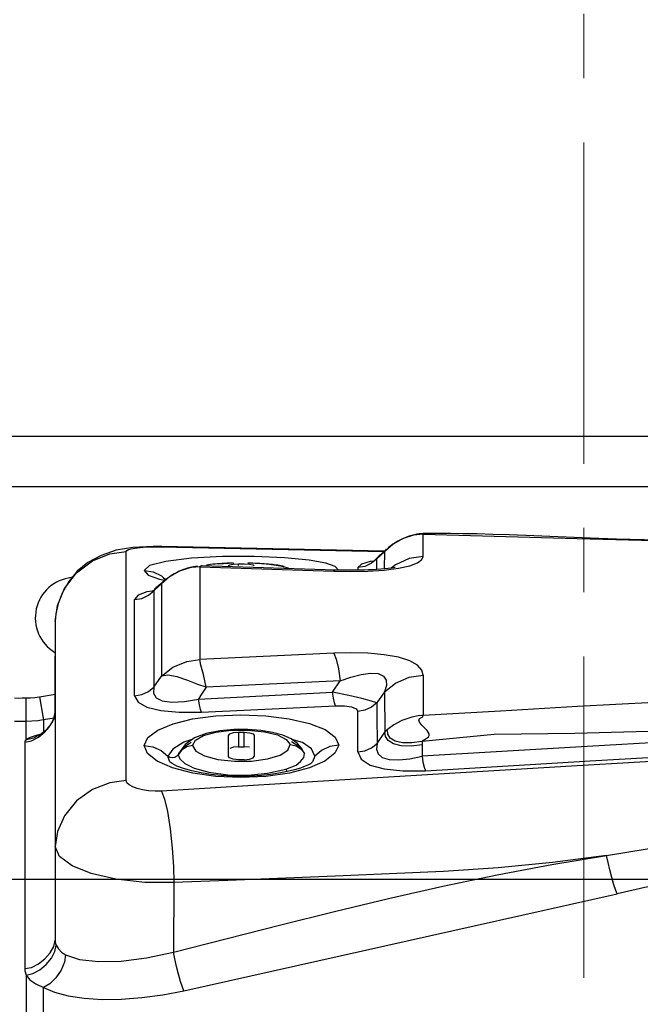
# Model space of a CAD drawing. Units: millimetres. Extents: x 226 to 21994, y -1018 to 13480.
# Drawn here: x 12595 to 12656, y 6256 to 6353 of the extents above; entities that cross this region are included whole.
import ezdxf

# ---------------------------------------------------------------- set-up
doc = ezdxf.new("R2010")
doc.units = ezdxf.units.MM
doc.linetypes.add('CENTER', pattern=[50.8, 31.75, -6.35, 6.35, -6.35])
doc.dimstyles.new('Qitele', dxfattribs={"dimscale": 85, "dimtxt": 4, "dimasz": 5, "dimexe": 4, "dimexo": 0, "dimgap": 3, "dimtad": 1, "dimdec": 0, "dimrnd": 10, "dimzin": 1, "dimtxsty": 'Standard', "dimblk": 'OBLIQUE', "dimcen": 5, "dimdle": 4, "dimclrd": 256, "dimclre": 256, "dimclrt": 256, "dimadec": 0, "dimazin": 0, "dimtfac": 1, "dimtdec": 0, "dimtmove": 0, "dimatfit": 3, "dimldrblk": 'OBLIQUE', "dimfxl": 6, "dimfxlon": 1, "dimlwd": 40, "dimlwe": 30, "dimarcsym": 0})

# ---------------------------------------------------------------- blocks, each defined once
blk = doc.blocks.new('_Oblique')
at = {"color": 0, "linetype": 'ByBlock', "lineweight": -2}
blk.add_line((-0.5, -0.5), (0.5, 0.5), dxfattribs=at)
blk = doc.blocks.new('*D6')
at = {"lineweight": 40, "transparency": 16777216}
blk.add_line((2445.972, 9197.426), (2445.972, 2338.375), dxfattribs=at)
at = {"lineweight": 30, "transparency": 16777216}
for p, q in [((2955.972, 8857.426), (2105.972, 8857.426)), ((2955.972, 2678.375), (2105.972, 2678.375))]:
    blk.add_line(p, q, dxfattribs=at)
at = {"layer": 'Defpoints', "color": 0, "transparency": 16777216}
for p in [(11301.872, 8857.426), (2445.972, 2678.375), (15756.636, 2678.375)]:
    blk.add_point(p, dxfattribs=at)
at = {"lineweight": 40, "transparency": 16777216, "xscale": 425, "yscale": 425, "zscale": 425}
for p, rotation in [((2445.972, 8857.426), 90), ((2445.972, 2678.375), 270)]:
    blk.add_blockref('_Oblique', p, dxfattribs=dict(at, rotation=rotation))
at = {"transparency": 16777216, "insert": (2013.368, 5767.901), "char_height": 340, "attachment_point": 5, "rotation": 90}
blk.add_mtext('6180', dxfattribs=at)
blk = doc.blocks.new('*D7')
at = {"lineweight": 40, "transparency": 16777216}
blk.add_line((1568.11, 10714.649), (1568.11, 857.383), dxfattribs=at)
at = {"lineweight": 30, "transparency": 16777216}
for p, q in [((2078.11, 10374.649), (1228.11, 10374.649)), ((2078.11, 1197.383), (1228.11, 1197.383))]:
    blk.add_line(p, q, dxfattribs=at)
at = {"layer": 'Defpoints', "color": 0, "transparency": 16777216}
for p in [(11311.021, 10374.649), (1568.11, 1197.383), (13639.744, 1197.383)]:
    blk.add_point(p, dxfattribs=at)
at = {"lineweight": 40, "transparency": 16777216, "xscale": 425, "yscale": 425, "zscale": 425}
for p, rotation in [((1568.11, 10374.649), 90), ((1568.11, 1197.383), 270)]:
    blk.add_blockref('_Oblique', p, dxfattribs=dict(at, rotation=rotation))
at = {"transparency": 16777216, "insert": (1135.505, 5786.016), "char_height": 340, "attachment_point": 5, "rotation": 90}
blk.add_mtext('9180', dxfattribs=at)
blk = doc.blocks.new('*D8')
at = {"lineweight": 30, "transparency": 16777216}
for p, q in [((5259.251, 10575.385), (5259.251, 11425.385)), ((18369.17, 10575.385), (18369.17, 11425.385))]:
    blk.add_line(p, q, dxfattribs=at)
at = {"lineweight": 40, "transparency": 16777216}
blk.add_line((4919.251, 11085.385), (18709.17, 11085.385), dxfattribs=at)
at = {"layer": 'Defpoints', "color": 0, "transparency": 16777216}
for p in [(18369.17, 11085.385), (5259.251, 5883.391), (18369.17, 5871.061)]:
    blk.add_point(p, dxfattribs=at)
at = {"lineweight": 40, "transparency": 16777216, "xscale": 425, "yscale": 425, "zscale": 425, "rotation": 180}
blk.add_blockref('_Oblique', (5259.251, 11085.385), dxfattribs=at)
at = {"lineweight": 40, "transparency": 16777216, "xscale": 425, "yscale": 425, "zscale": 425}
blk.add_blockref('_Oblique', (18369.17, 11085.385), dxfattribs=at)
at = {"transparency": 16777216, "insert": (11814.211, 11517.989), "char_height": 340, "attachment_point": 5}
blk.add_mtext('13110', dxfattribs=at)
blk = doc.blocks.new('*D9')
at = {"lineweight": 30, "transparency": 16777216}
for p, q in [((3252.443, 11486.894), (3252.443, 12336.894)), ((20395.04, 11486.894), (20395.04, 12336.894))]:
    blk.add_line(p, q, dxfattribs=at)
at = {"lineweight": 40, "transparency": 16777216}
blk.add_line((2912.443, 11996.894), (20735.04, 11996.894), dxfattribs=at)
at = {"layer": 'Defpoints', "color": 0, "transparency": 16777216}
for p in [(20395.04, 11996.894), (3252.443, 6512.446), (20395.04, 6318.476)]:
    blk.add_point(p, dxfattribs=at)
at = {"lineweight": 40, "transparency": 16777216, "xscale": 425, "yscale": 425, "zscale": 425, "rotation": 180}
blk.add_blockref('_Oblique', (3252.443, 11996.894), dxfattribs=at)
at = {"lineweight": 40, "transparency": 16777216, "xscale": 425, "yscale": 425, "zscale": 425}
blk.add_blockref('_Oblique', (20395.04, 11996.894), dxfattribs=at)
at = {"transparency": 16777216, "insert": (11823.742, 12429.498), "char_height": 340, "attachment_point": 5}
blk.add_mtext('17140', dxfattribs=at)

msp = doc.modelspace()

# ---------------------------------------------------------------- linework, layer by layer
at = {"color": 7, "linetype": 'Continuous'}
for p, q in [((12802.02, 6312.182), (12260.544, 6312.182)), ((12704.652, 6307.208), (12357.912, 6307.208)), ((12635.272, 6302.586), (12634.699, 6302.584)), ((12634.729, 6302.582), (12634.706, 6302.539)), ((12634.706, 6300.337), (12634.706, 6302.539)), ((12634.739, 6302.584), (12634.729, 6302.582)), ((12632.741, 6302.098), (12631.746, 6301.547)), ((12651.204, 6302.147), (12644.869, 6302.405)), ((12606.021, 6301.219), (12604.365, 6300.939)), ((12605.347, 6278.186), (12605.347, 6300.821)), ((12608.042, 6301.325), (12606.021, 6301.219)), ((12608.877, 6301.321), (12608.042, 6301.325)), ((12608.868, 6301.321), (12608.761, 6301.288)), ((12608.761, 6301.288), (12630.84, 6300.805)), ((12608.877, 6301.321), (12608.868, 6301.321)), ((12630.874, 6300.835), (12608.868, 6301.321)), ((12630.909, 6300.821), (12630.15, 6300.092)), ((12630.896, 6300.856), (12630.584, 6300.575)), ((12630.905, 6299.091), (12630.909, 6300.821)), ((12631.746, 6301.547), (12630.909, 6300.821)), ((12630.909, 6300.821), (12630.985, 6300.921)), ((12630.985, 6300.921), (12631.099, 6301.044)), ((12631.302, 6301.213), (12631.205, 6301.129)), ((12609.284, 6299.843), (12607.678, 6299.423)), ((12611.83, 6300.153), (12609.284, 6299.843)), ((12614.892, 6300.314), (12611.83, 6300.153)), ((12615.994, 6299.661), (12614.457, 6299.58)), ((12618.025, 6300.327), (12614.892, 6300.314)), ((12619.291, 6299.551), (12617.64, 6299.65)), ((12620.994, 6300.202), (12618.025, 6300.327)), ((12623.449, 6299.959), (12620.994, 6300.202)), ((12625.085, 6299.66), (12623.449, 6299.959)), ((12629.618, 6299.651), (12628.948, 6299.349)), ((12629.913, 6299.87), (12629.488, 6299.819)), ((12630.15, 6300.092), (12629.618, 6299.651)), ((12629.72, 6299.815), (12629.719, 6299.815)), ((12630.18, 6300.189), (12630.091, 6300.092)), ((12630.091, 6300.092), (12630.15, 6300.092)), ((12630.148, 6299.036), (12630.15, 6300.092)), ((12607.678, 6299.423), (12607.135, 6298.932)), ((12610.623, 6298.862), (12609.647, 6298.31)), ((12610.796, 6298.933), (12610.504, 6298.803)), ((12610.772, 6298.929), (12610.54, 6298.827)), ((12611.666, 6299.213), (12610.623, 6298.862)), ((12611.019, 6299.024), (12610.772, 6298.929)), ((12611.29, 6299.114), (12611.019, 6299.024)), ((12611.565, 6299.19), (12611.29, 6299.114)), ((12611.424, 6299.156), (12611.318, 6299.124)), ((12611.839, 6299.249), (12611.565, 6299.19)), ((12611.838, 6299.248), (12611.666, 6299.213)), ((12612.655, 6299.315), (12611.838, 6299.248)), ((12612.81, 6299.408), (12612.655, 6299.311)), ((12612.655, 6299.315), (12612.655, 6290.161)), ((12612.655, 6299.315), (12625.895, 6298.883)), ((12612.818, 6299.408), (12612.81, 6299.408)), ((12626.058, 6298.986), (12612.818, 6299.408)), ((12614.142, 6299.575), (12613.916, 6299.553)), ((12615.951, 6299.567), (12616.471, 6299.587)), ((12616.471, 6299.587), (12616.835, 6299.588)), ((12616.471, 6299.439), (12616.471, 6299.587)), ((12616.835, 6299.588), (12617.02, 6299.587)), ((12617.02, 6299.587), (12617.554, 6299.564)), ((12617.554, 6299.564), (12617.906, 6299.512)), ((12617.906, 6299.512), (12618.021, 6299.439)), ((12620.178, 6299.477), (12619.997, 6299.499)), ((12620.351, 6299.454), (12620.178, 6299.477)), ((12620.517, 6299.429), (12620.351, 6299.454)), ((12625.895, 6298.883), (12627.543, 6298.853)), ((12626.054, 6298.986), (12625.896, 6298.887)), ((12627.543, 6298.853), (12629.238, 6298.887)), ((12628.948, 6299.349), (12628.25, 6299.238)), ((12628.25, 6299.238), (12628.25, 6298.973)), ((12629.238, 6298.887), (12630.859, 6298.99)), ((12631.971, 6299.506), (12631.556, 6299.166)), ((12608.935, 6297.761), (12608.63, 6297.506)), ((12608.655, 6298.083), (12609.186, 6297.977)), ((12608.846, 6298.406), (12609.296, 6297.994)), ((12609.647, 6298.31), (12608.856, 6297.613)), ((12608.856, 6297.613), (12609.124, 6297.925)), ((12609.057, 6298.137), (12609.008, 6298.154)), ((12609.299, 6298.068), (12609.057, 6298.137)), ((12609.224, 6298.01), (12609.124, 6297.925)), ((12609.347, 6298.105), (12609.224, 6298.01)), ((12609.603, 6298.286), (12609.485, 6298.2)), ((12598.576, 6295.487), (12599.263, 6297.147)), ((12607.96, 6296.903), (12607.418, 6296.817)), ((12607.564, 6296.487), (12608.098, 6296.926)), ((12608.071, 6297), (12608.048, 6296.982)), ((12608.048, 6296.982), (12608.098, 6296.926)), ((12608.098, 6296.926), (12608.238, 6297.054)), ((12608.098, 6296.926), (12608.098, 6287.401)), ((12608.238, 6297.054), (12608.856, 6297.613)), ((12608.856, 6297.613), (12608.856, 6288.496)), ((12606.199, 6286.57), (12606.199, 6296.076)), ((12598.341, 6293.913), (12598.576, 6295.487)), ((12598.395, 6294.643), (12598.341, 6293.922)), ((12598.341, 6293.922), (12598.341, 6262.401)), ((12598.341, 6293.566), (12598.328, 6291.909)), ((12625.895, 6290.77), (12612.655, 6290.161)), ((12608.098, 6287.401), (12608.856, 6288.496)), ((12626.507, 6288.027), (12613.268, 6287.406)), ((12625.759, 6286.93), (12626.507, 6288.027)), ((12626.507, 6288.027), (12627.58, 6288.401)), ((12634.706, 6288.613), (12634.706, 6284.6)), ((12630.904, 6286.956), (12630.146, 6285.851)), ((12631.079, 6287.572), (12630.904, 6286.956)), ((12630.904, 6286.956), (12630.909, 6282.955)), ((12595.475, 6282.237), (12595.475, 6286.343)), ((12596.796, 6286.457), (12598.341, 6286.724)), ((12596.796, 6286.457), (12597.165, 6284.358)), ((12612.504, 6286.24), (12625.759, 6286.93)), ((12625.845, 6286.337), (12625.759, 6286.93)), ((12627.352, 6286.581), (12625.759, 6286.93)), ((12630.146, 6285.851), (12629.593, 6286.032)), ((12612.802, 6284.933), (12626.063, 6285.57)), ((12628.25, 6281.013), (12628.25, 6285.022)), ((12630.146, 6285.851), (12630.147, 6284.552)), ((12594.337, 6284.057), (12595.475, 6284.057)), ((12596.623, 6284.123), (12597.19, 6284.204)), ((12597.165, 6284.358), (12597.19, 6284.204)), ((12597.19, 6284.204), (12598.23, 6284.384)), ((12597.19, 6284.204), (12597.19, 6283.88)), ((12597.863, 6283.622), (12598.211, 6284.288)), ((12598.211, 6284.288), (12598.341, 6284.954)), ((12630.147, 6284.552), (12630.151, 6281.83)), ((12633.58, 6284.457), (12632.617, 6284.126)), ((12634.214, 6284.571), (12633.58, 6284.457)), ((12634.216, 6284.571), (12634.214, 6284.571)), ((12634.596, 6284.598), (12634.216, 6284.571)), ((12634.639, 6284.599), (12634.596, 6284.598)), ((12634.706, 6284.6), (12634.639, 6284.599)), ((12634.683, 6284.476), (12634.706, 6284.6)), ((12597.027, 6282.817), (12597.471, 6283.183)), ((12597.19, 6283.88), (12597.19, 6282.945)), ((12597.393, 6283.113), (12597.281, 6283.014)), ((12597.407, 6283.127), (12597.337, 6283.06)), ((12597.339, 6282.992), (12597.863, 6283.622)), ((12614.606, 6283.102), (12613.279, 6282.842)), ((12616.003, 6283.23), (12614.606, 6283.102)), ((12617.386, 6283.234), (12616.003, 6283.23)), ((12618.677, 6283.128), (12617.386, 6283.234)), ((12617.431, 6283.166), (12619.017, 6283.001)), ((12619.832, 6282.937), (12618.677, 6283.128)), ((12595.338, 6281.986), (12596.013, 6282.115)), ((12595.886, 6282.424), (12595.475, 6282.237)), ((12596.461, 6282.618), (12595.886, 6282.424)), ((12596.013, 6282.115), (12596.698, 6282.467)), ((12596.955, 6282.775), (12596.461, 6282.618)), ((12596.656, 6282.603), (12596.645, 6282.598)), ((12596.698, 6282.467), (12597.339, 6282.992)), ((12597.337, 6283.06), (12597.325, 6283.048)), ((12611.861, 6282.243), (12611.044, 6281.981)), ((12615.47, 6280.575), (12615.47, 6282.647)), ((12616.471, 6282.961), (12616.652, 6282.962)), ((12616.471, 6282.961), (12616.471, 6281.509)), ((12616.652, 6282.962), (12617.02, 6282.961)), ((12617.02, 6281.509), (12617.02, 6282.961)), ((12618.021, 6282.647), (12618.021, 6280.575)), ((12620.838, 6282.67), (12619.832, 6282.937)), ((12621.186, 6282.255), (12621.572, 6281.737)), ((12622.792, 6281.927), (12621.74, 6282.252)), ((12630.151, 6281.83), (12630.909, 6282.955)), ((12595.353, 6282.07), (12595.338, 6281.986)), ((12595.338, 6281.986), (12595.346, 6277.146)), ((12610.837, 6281.194), (12610.513, 6280.74)), ((12611.176, 6281.761), (12610.538, 6280.816)), ((12610.937, 6281.378), (12610.547, 6280.84)), ((12611.798, 6281.94), (12610.937, 6281.378)), ((12615.956, 6281.465), (12615.602, 6281.353)), ((12616.471, 6281.509), (12615.956, 6281.465)), ((12616.471, 6281.509), (12616.654, 6281.511)), ((12616.654, 6281.511), (12616.837, 6281.511)), ((12616.837, 6281.511), (12617.02, 6281.509)), ((12617.535, 6281.465), (12617.02, 6281.509)), ((12621.572, 6281.737), (12622.162, 6281.617)), ((12622.525, 6281.467), (12621.692, 6282)), ((12622.162, 6281.617), (12622.671, 6281.291)), ((12622.685, 6281.384), (12622.278, 6281.848)), ((12622.671, 6281.291), (12622.973, 6280.851)), ((12622.964, 6280.876), (12622.685, 6281.384)), ((12634.624, 6282.038), (12634.61, 6281.7)), ((12609.633, 6280.099), (12609.482, 6280.588)), ((12609.665, 6280.472), (12609.482, 6280.588)), ((12610.538, 6280.816), (12610.513, 6280.74)), ((12610.513, 6280.74), (12610.652, 6280.316)), ((12610.547, 6280.84), (12610.538, 6280.816)), ((12610.652, 6280.316), (12611.155, 6279.864)), ((12614.436, 6280.272), (12616.055, 6280.088)), ((12616.471, 6280.245), (12615.938, 6280.299)), ((12616.838, 6280.245), (12616.471, 6280.245)), ((12617.02, 6280.245), (12616.838, 6280.245)), ((12617.02, 6280.245), (12617.561, 6280.293)), ((12617.758, 6280.102), (12619.334, 6280.319)), ((12622.964, 6280.876), (12622.941, 6280.93)), ((12622.973, 6280.851), (12622.964, 6280.876)), ((12624.018, 6280.588), (12623.776, 6280.022)), ((12598.34, 6279.309), (12598.341, 6271.661)), ((12609.939, 6279.423), (12608.419, 6280.085)), ((12609.678, 6280.038), (12609.633, 6280.099)), ((12609.697, 6280.014), (12609.678, 6280.038)), ((12609.893, 6279.859), (12609.697, 6280.014)), ((12611.935, 6278.916), (12609.939, 6279.423)), ((12611.852, 6279.134), (12611.035, 6279.364)), ((12616.055, 6280.088), (12617.758, 6280.102)), ((12619.329, 6278.896), (12621.147, 6279.299)), ((12621.147, 6279.299), (12622.158, 6279.696)), ((12623.477, 6279.432), (12621.493, 6278.914)), ((12623.052, 6279.593), (12622.591, 6279.422)), ((12625.003, 6280.106), (12623.477, 6279.432)), ((12629.117, 6278.385), (12608.865, 6277.141)), ((12614.238, 6278.593), (12611.935, 6278.916)), ((12613.53, 6279.006), (12615.418, 6278.744)), ((12616.7, 6278.477), (12614.238, 6278.593)), ((12615.418, 6278.744), (12617.403, 6278.704)), ((12619.177, 6278.586), (12616.7, 6278.477)), ((12617.403, 6278.704), (12619.329, 6278.896)), ((12621.493, 6278.914), (12619.177, 6278.586)), ((12620.457, 6278.904), (12619.611, 6278.774)), ((12621.267, 6279.066), (12620.457, 6278.904)), ((12595.346, 6277.146), (12595.338, 6259.6)), ((12610.066, 6268.097), (12610.036, 6261.213)), ((12598.968, 6261.236), (12599.37, 6260.97)), ((12595.475, 6258.954), (12595.475, 6238.294)), ((12597.19, 6240.251), (12597.19, 6257.739)), ((12608.986, 6257.004), (12611.057, 6257.404))]:
    msp.add_line(p, q, dxfattribs=at)
msp.add_line((12257.544, 6268.441), (12811.544, 6268.441))
at = {"color": 0, "linetype": 'CENTER', "lineweight": 15}
msp.add_lwpolyline([(12650.602, 6690.982), (13293.922, 6690.982), (13293.922, 5090.298), (12650.602, 5090.298)], close=True, dxfattribs=at)
at = {"color": 7, "linetype": 'Continuous'}
for points in [[(12634.706, 6302.539), (12633.769, 6302.435), (12632.741, 6302.098)], [(12634.699, 6302.584), (12634.521, 6302.578), (12634.313, 6302.56), (12634.084, 6302.527), (12633.846, 6302.479), (12633.602, 6302.416)], [(12634.706, 6302.539), (12649.92, 6302.111), (12657.526, 6301.89)], [(12644.869, 6302.405), (12643.196, 6302.464), (12641.582, 6302.513), (12640.041, 6302.548), (12638.642, 6302.571), (12637.414, 6302.582), (12635.272, 6302.586)], [(12631.956, 6301.69), (12631.724, 6301.537), (12631.514, 6301.384), (12631.327, 6301.234), (12631.302, 6301.213)], [(12632.468, 6301.972), (12632.213, 6301.84), (12631.956, 6301.69)], [(12633.602, 6302.416), (12633.343, 6302.335), (12633.078, 6302.236), (12633.013, 6302.21), (12632.468, 6301.972)], [(12657.568, 6301.941), (12656.564, 6301.966), (12653.825, 6302.05), (12651.204, 6302.147)], [(12604.365, 6300.939), (12602.892, 6300.438), (12601.588, 6299.726), (12600.533, 6298.867), (12599.691, 6297.862), (12599.055, 6296.767), (12598.63, 6295.68), (12598.395, 6294.643)], [(12599.263, 6297.147), (12600.444, 6298.72), (12602.041, 6299.898), (12603.739, 6300.586), (12605.347, 6300.821)], [(12605.347, 6300.821), (12605.423, 6300.915), (12605.592, 6301.004), (12605.857, 6301.085), (12606.231, 6301.158), (12606.73, 6301.22), (12607.342, 6301.265)], [(12607.342, 6301.265), (12608.033, 6301.289), (12608.761, 6301.288)], [(12631.1, 6301.044), (12630.998, 6300.949), (12630.896, 6300.856)], [(12614.614, 6299.614), (12614.375, 6299.596), (12614.142, 6299.575)], [(12615.352, 6299.658), (12615.103, 6299.646), (12614.858, 6299.631), (12614.614, 6299.614)], [(12615.859, 6299.676), (12615.605, 6299.668), (12615.352, 6299.658)], [(12618.344, 6299.637), (12618.115, 6299.649), (12617.88, 6299.659), (12617.64, 6299.668), (12617.395, 6299.675)], [(12619.003, 6299.594), (12618.788, 6299.609), (12618.569, 6299.624), (12618.344, 6299.637)], [(12626.332, 6298.976), (12626.023, 6299.326), (12625.085, 6299.66)], [(12629.488, 6299.819), (12628.604, 6299.57), (12628.25, 6299.238)], [(12629.859, 6299.894), (12629.805, 6299.86), (12629.768, 6299.838), (12629.742, 6299.825), (12629.727, 6299.818), (12629.72, 6299.815)], [(12630.001, 6300.006), (12629.925, 6299.943), (12629.859, 6299.894)], [(12630.09, 6300.094), (12630.081, 6300.083), (12630.001, 6300.006)], [(12630.584, 6300.575), (12630.481, 6300.481), (12630.38, 6300.386), (12630.28, 6300.29), (12630.18, 6300.189)], [(12630.859, 6298.99), (12632.276, 6299.167), (12633.38, 6299.416), (12634.149, 6299.712), (12634.587, 6300.028), (12634.706, 6300.337)], [(12634.706, 6300.337), (12633.32, 6300.112), (12631.971, 6299.506)], [(12607.135, 6298.932), (12607.532, 6298.491), (12608.655, 6298.083)], [(12607.135, 6298.932), (12608.041, 6298.794), (12608.846, 6298.406)], [(12610.54, 6298.827), (12610.323, 6298.721), (12610.118, 6298.611)], [(12611.318, 6299.124), (12611.065, 6299.038), (12610.796, 6298.933)], [(12612.425, 6299.367), (12612.225, 6299.339), (12612.027, 6299.305), (12611.851, 6299.268), (12611.692, 6299.231), (12611.552, 6299.193)], [(12613.916, 6299.553), (12613.698, 6299.529), (12613.489, 6299.504), (12613.29, 6299.478)], [(12615.47, 6299.439), (12615.598, 6299.515), (12615.951, 6299.567)], [(12619.616, 6299.54), (12619.417, 6299.559), (12619.213, 6299.577), (12619.003, 6299.594)], [(12621.403, 6299.135), (12621.389, 6299.155), (12620.615, 6299.382), (12619.291, 6299.551)], [(12619.997, 6299.499), (12619.81, 6299.521), (12619.616, 6299.54)], [(12620.973, 6299.347), (12620.828, 6299.376), (12620.676, 6299.403), (12620.517, 6299.429)], [(12627.788, 6298.968), (12627.435, 6298.966), (12627.097, 6298.967), (12626.777, 6298.97), (12626.477, 6298.974), (12626.2, 6298.979), (12626.054, 6298.982)], [(12631.948, 6299.236), (12631.951, 6299.237), (12631.904, 6299.226), (12631.766, 6299.199), (12631.545, 6299.164), (12631.252, 6299.126), (12630.907, 6299.091), (12630.526, 6299.06), (12630.127, 6299.035), (12629.725, 6299.014), (12629.322, 6298.999), (12628.925, 6298.987), (12628.535, 6298.978), (12628.155, 6298.971), (12627.788, 6298.968)], [(12609.124, 6297.925), (12609.03, 6297.842), (12608.935, 6297.761)], [(12610.118, 6298.611), (12609.928, 6298.5), (12609.755, 6298.39), (12609.603, 6298.286)], [(12607.418, 6296.817), (12606.547, 6296.498), (12606.199, 6296.076)], [(12608.049, 6296.981), (12608.041, 6296.973), (12607.999, 6296.935), (12607.965, 6296.906), (12607.941, 6296.889), (12607.922, 6296.876), (12607.907, 6296.867), (12607.895, 6296.86), (12607.888, 6296.856), (12607.885, 6296.855), (12607.883, 6296.854)], [(12608.63, 6297.506), (12608.526, 6297.419), (12608.425, 6297.333), (12608.326, 6297.247), (12608.226, 6297.158), (12608.126, 6297.064)], [(12606.199, 6296.076), (12606.894, 6296.186), (12607.564, 6296.487)], [(12598.328, 6291.909), (12598.321, 6289.097), (12598.34, 6279.309)], [(12608.856, 6288.496), (12609.981, 6289.381), (12611.34, 6289.944), (12612.655, 6290.161)], [(12613.268, 6287.406), (12612.994, 6288.648), (12612.755, 6289.584), (12612.655, 6290.156)], [(12634.706, 6288.613), (12634.583, 6289.098), (12634.145, 6289.577), (12633.38, 6290.013), (12632.281, 6290.37), (12630.865, 6290.619), (12629.242, 6290.763), (12627.543, 6290.81), (12625.895, 6290.77)], [(12625.896, 6290.775), (12626.124, 6290.182), (12626.334, 6289.238), (12626.507, 6288.027)], [(12613.268, 6287.406), (12612.437, 6287.675), (12611.462, 6288.06), (12610.401, 6288.423), (12609.472, 6288.588), (12608.856, 6288.496)], [(12627.58, 6288.401), (12628.594, 6288.663), (12629.519, 6288.792), (12630.273, 6288.75), (12630.788, 6288.507), (12631.048, 6288.097), (12631.079, 6287.572)], [(12630.904, 6286.956), (12631.974, 6287.807), (12633.324, 6288.396), (12634.706, 6288.613)], [(12606.199, 6286.57), (12606.894, 6286.678), (12607.564, 6286.972), (12608.098, 6287.401)], [(12608.098, 6287.401), (12608.054, 6286.828), (12608.321, 6286.367), (12608.916, 6286.055), (12609.874, 6285.92), (12611.116, 6285.981), (12612.504, 6286.24)], [(12613.268, 6287.406), (12613.004, 6287.008), (12612.755, 6286.615), (12612.504, 6286.24)], [(12594.338, 6286.349), (12594.694, 6286.338), (12595.072, 6286.343), (12595.475, 6286.343)], [(12595.475, 6286.343), (12595.906, 6286.354), (12596.347, 6286.392), (12596.796, 6286.457)], [(12606.199, 6286.57), (12606.533, 6285.935), (12607.408, 6285.44), (12608.776, 6285.1), (12610.59, 6284.927), (12612.802, 6284.933)], [(12612.802, 6284.936), (12612.695, 6285.215), (12612.592, 6285.66), (12612.504, 6286.24)], [(12626.063, 6285.568), (12625.949, 6285.869), (12625.845, 6286.337)], [(12629.593, 6286.032), (12628.643, 6286.279), (12627.352, 6286.581)], [(12626.063, 6285.57), (12626.949, 6285.565), (12627.64, 6285.464), (12628.09, 6285.279), (12628.25, 6285.022)], [(12630.146, 6285.851), (12629.608, 6285.42), (12628.939, 6285.128), (12628.25, 6285.022)], [(12657.526, 6285.91), (12649.977, 6285.485), (12642.371, 6285.048), (12634.706, 6284.6)], [(12595.475, 6284.057), (12596.048, 6284.073), (12596.623, 6284.123)], [(12598.266, 6284.489), (12598.179, 6284.244), (12598.064, 6284.002), (12597.931, 6283.774), (12597.79, 6283.569), (12597.649, 6283.389), (12597.517, 6283.24), (12597.407, 6283.127)], [(12598.328, 6284.8), (12598.321, 6284.725), (12598.266, 6284.489)], [(12607.135, 6281.65), (12607.498, 6282.44), (12608.489, 6283.175), (12609.992, 6283.802), (12611.928, 6284.274), (12614.215, 6284.568), (12616.688, 6284.665), (12619.152, 6284.564), (12621.462, 6284.284), (12623.476, 6283.832), (12625.033, 6283.217), (12626.029, 6282.482), (12626.366, 6281.687)], [(12632.617, 6284.126), (12631.819, 6283.705), (12631.192, 6283.243)], [(12635.307, 6282.629), (12635.293, 6282.799), (12635.214, 6282.957), (12635.097, 6283.115), (12634.948, 6283.283), (12634.779, 6283.462), (12634.597, 6283.658), (12634.423, 6283.868), (12634.299, 6284.1), (12634.341, 6284.313), (12634.683, 6284.476)], [(12614.232, 6282.956), (12615.774, 6283.148), (12617.431, 6283.166)], [(12631.192, 6283.243), (12631.097, 6283.152), (12631.002, 6283.055), (12630.909, 6282.955)], [(12634.624, 6282.038), (12633.578, 6281.909), (12632.66, 6281.914), (12631.944, 6282.062), (12631.461, 6282.356), (12631.214, 6282.764), (12631.193, 6283.243)], [(12595.475, 6282.237), (12595.399, 6282.154), (12595.353, 6282.07)], [(12595.475, 6282.237), (12596.248, 6282.391), (12597.027, 6282.817)], [(12597.281, 6283.014), (12597.03, 6282.823), (12596.847, 6282.705), (12596.72, 6282.634), (12596.656, 6282.603)], [(12613.279, 6282.842), (12612.101, 6282.412), (12611.176, 6281.761)], [(12611.919, 6281.651), (12612.21, 6282.18), (12612.999, 6282.623), (12614.232, 6282.956)], [(12615.47, 6282.647), (12615.61, 6282.809), (12615.964, 6282.919), (12616.471, 6282.961)], [(12617.02, 6282.961), (12617.553, 6282.91), (12617.905, 6282.8), (12618.021, 6282.647)], [(12619.017, 6283.001), (12620.32, 6282.688), (12621.186, 6282.255)], [(12622.278, 6281.848), (12621.677, 6282.3), (12620.838, 6282.67)], [(12634.61, 6281.7), (12633.515, 6281.591), (12632.553, 6281.621), (12631.778, 6281.803), (12631.263, 6282.134), (12630.99, 6282.543), (12630.909, 6282.955)], [(12658.178, 6283.053), (12649.686, 6282.82), (12641.718, 6282.736), (12634.624, 6282.038)], [(12634.624, 6282.038), (12634.659, 6282.103), (12634.723, 6282.16), (12634.808, 6282.219), (12634.904, 6282.276), (12635.007, 6282.334), (12635.119, 6282.402), (12635.23, 6282.492), (12635.307, 6282.629)], [(12608.419, 6280.085), (12607.466, 6280.848), (12607.135, 6281.65)], [(12607.135, 6281.65), (12608.003, 6281.517), (12608.835, 6281.14), (12609.482, 6280.588)], [(12611.044, 6281.981), (12609.986, 6281.3), (12609.482, 6280.588)], [(12611.919, 6281.651), (12611.349, 6281.525), (12610.837, 6281.194)], [(12611.919, 6281.651), (12612.261, 6281.079), (12613.115, 6280.614), (12614.436, 6280.272)], [(12619.334, 6280.319), (12620.584, 6280.69), (12621.352, 6281.172), (12621.572, 6281.737)], [(12624.018, 6280.588), (12623.662, 6281.308), (12622.792, 6281.927)], [(12626.366, 6281.687), (12625.496, 6281.54), (12624.664, 6281.146), (12624.018, 6280.588)], [(12626.366, 6281.687), (12625.994, 6280.879), (12625.003, 6280.106)], [(12628.25, 6281.013), (12628.95, 6281.118), (12629.62, 6281.407), (12630.151, 6281.83)], [(12630.151, 6281.83), (12630.095, 6281.287), (12630.266, 6280.825), (12630.676, 6280.474), (12631.353, 6280.263), (12632.298, 6280.215), (12633.41, 6280.326), (12634.607, 6280.582)], [(12634.61, 6281.7), (12634.602, 6281.317), (12634.601, 6280.956), (12634.607, 6280.582)], [(12658.935, 6282.016), (12650.909, 6281.55), (12634.607, 6280.582)], [(12610.513, 6280.74), (12610.38, 6280.579), (12610.165, 6280.476), (12609.91, 6280.437), (12609.665, 6280.472)], [(12615.938, 6280.299), (12615.586, 6280.415), (12615.47, 6280.575)], [(12617.561, 6280.293), (12617.914, 6280.411), (12618.021, 6280.575)], [(12622.158, 6279.696), (12622.605, 6280.074), (12622.908, 6280.476), (12622.973, 6280.851)], [(12628.25, 6281.013), (12628.579, 6280.282), (12629.474, 6279.713), (12630.872, 6279.325), (12632.714, 6279.134), (12634.942, 6279.154)], [(12669.624, 6280.787), (12649.37, 6279.6), (12629.117, 6278.385)], [(12634.607, 6280.582), (12634.672, 6279.997), (12634.803, 6279.491), (12634.942, 6279.154)], [(12634.942, 6279.154), (12643.106, 6279.649), (12651.212, 6280.131), (12659.259, 6280.599)], [(12611.035, 6279.364), (12610.36, 6279.619), (12609.893, 6279.859)], [(12611.155, 6279.864), (12612.092, 6279.416), (12613.53, 6279.006)], [(12621.148, 6279.3), (12621.243, 6279.109), (12621.282, 6279.069)], [(12622.591, 6279.422), (12621.997, 6279.245), (12621.267, 6279.066)], [(12623.776, 6280.022), (12623.745, 6279.989), (12623.67, 6279.922), (12623.569, 6279.849), (12623.385, 6279.745), (12623.052, 6279.593)], [(12616.8, 6278.603), (12615.776, 6278.625), (12614.754, 6278.687), (12613.742, 6278.792), (12612.764, 6278.942), (12611.852, 6279.134)], [(12619.611, 6278.774), (12618.726, 6278.68), (12617.789, 6278.623), (12616.8, 6278.603)], [(12605.347, 6278.186), (12603.737, 6277.962), (12602.033, 6277.304), (12600.436, 6276.184)], [(12608.865, 6277.141), (12608.214, 6277.132), (12607.582, 6277.174), (12606.99, 6277.264), (12606.459, 6277.394), (12606.01, 6277.558), (12605.663, 6277.75), (12605.436, 6277.961), (12605.347, 6278.186)], [(12608.865, 6277.141), (12609.142, 6276.357), (12609.435, 6275.109), (12609.711, 6273.426), (12609.914, 6271.505), (12610.03, 6269.678), (12610.066, 6268.097)], [(12600.436, 6276.184), (12599.258, 6274.694), (12598.575, 6273.132), (12598.341, 6271.653)], [(12652.847, 6270.762), (12658.647, 6271.722), (12664.614, 6272.839), (12670.772, 6273.999)], [(12610.066, 6268.097), (12607.209, 6268.123), (12604.33, 6268.434), (12601.893, 6268.982), (12600.008, 6269.743), (12598.76, 6270.682), (12598.341, 6271.653)], [(12610.036, 6261.213), (12620.659, 6263.92), (12625.966, 6265.248), (12631.292, 6266.531), (12636.65, 6267.75), (12642.035, 6268.879), (12647.437, 6269.892), (12652.847, 6270.762)], [(12652.847, 6270.762), (12647.497, 6270.069), (12642.114, 6269.552), (12636.729, 6269.201), (12631.366, 6268.947), (12626.035, 6268.727)], [(12653.877, 6266.983), (12653.739, 6267.326), (12653.561, 6267.882), (12653.36, 6268.587), (12653.16, 6269.355), (12652.984, 6270.097), (12652.847, 6270.762)], [(12671.779, 6271.154), (12665.913, 6269.75), (12659.946, 6268.359), (12653.877, 6266.983)], [(12626.035, 6268.727), (12615.407, 6268.312), (12610.066, 6268.097)], [(12611.057, 6257.404), (12639.757, 6263.827), (12653.877, 6266.983)], [(12595.338, 6259.6), (12596.013, 6259.723), (12596.698, 6260.057), (12597.339, 6260.554), (12597.863, 6261.149), (12598.211, 6261.776), (12598.341, 6262.401)], [(12595.475, 6258.954), (12596.144, 6259.11), (12596.822, 6259.476), (12597.457, 6260.005), (12597.976, 6260.626), (12598.319, 6261.273), (12598.446, 6261.909)], [(12598.341, 6262.401), (12598.352, 6262.239), (12598.387, 6262.074), (12598.446, 6261.908)], [(12598.446, 6261.908), (12598.658, 6261.552), (12598.968, 6261.236)], [(12599.37, 6260.97), (12599.259, 6260.233), (12598.923, 6259.446), (12598.417, 6258.697), (12597.824, 6258.104), (12597.19, 6257.739)], [(12599.37, 6260.97), (12600.744, 6260.506), (12602.622, 6260.296), (12604.872, 6260.348), (12607.379, 6260.656), (12610.036, 6261.213)], [(12611.057, 6257.404), (12610.922, 6257.756), (12610.746, 6258.32), (12610.548, 6259.032), (12610.349, 6259.805), (12610.174, 6260.55), (12610.036, 6261.213)], [(12595.338, 6259.6), (12595.355, 6259.381), (12595.4, 6259.165), (12595.475, 6258.954)], [(12595.475, 6258.954), (12595.848, 6258.503), (12596.423, 6258.087), (12597.19, 6257.739)], [(12597.19, 6257.739), (12598.269, 6257.267), (12599.618, 6256.908), (12601.203, 6256.67), (12602.979, 6256.559), (12604.9, 6256.578), (12606.919, 6256.727), (12608.986, 6257.004)]]:
    msp.add_lwpolyline(points, dxfattribs=at)
msp.add_arc((12600.38, 6294.265), 4.001, 96.11103, 238.72875, dxfattribs=at)

# ---------------------------------------------------------------- dimensions: what is measured, and where the dimension line sits
at = {"color": 0}
for base, p1, p2, picture, middle in [((20395.04, 11996.894), (3252.443, 6512.446), (20395.04, 6318.476), '*D9', (11823.742, 12429.498)), ((18369.17, 11085.385), (5259.251, 5883.391), (18369.17, 5871.061), '*D8', (11814.211, 11517.989))]:
    dim = msp.add_linear_dim(base=base, p1=p1, p2=p2, dimstyle='Qitele', dxfattribs=at)
    dim.commit()
    dim.dimension.update_dxf_attribs({"geometry": picture, "text_midpoint": middle})
for base, p1, p2, picture, middle in [((1568.11, 1197.383), (11311.021, 10374.649), (13639.744, 1197.383), '*D7', (1135.505, 5786.016)), ((2445.972, 2678.375), (11301.872, 8857.426), (15756.636, 2678.375), '*D6', (2013.368, 5767.901))]:
    dim = msp.add_linear_dim(base=base, p1=p1, p2=p2, angle=90, dimstyle='Qitele', dxfattribs=at)
    dim.commit()
    dim.dimension.update_dxf_attribs({"geometry": picture, "text_midpoint": middle})

doc.saveas('drawing.dxf')
